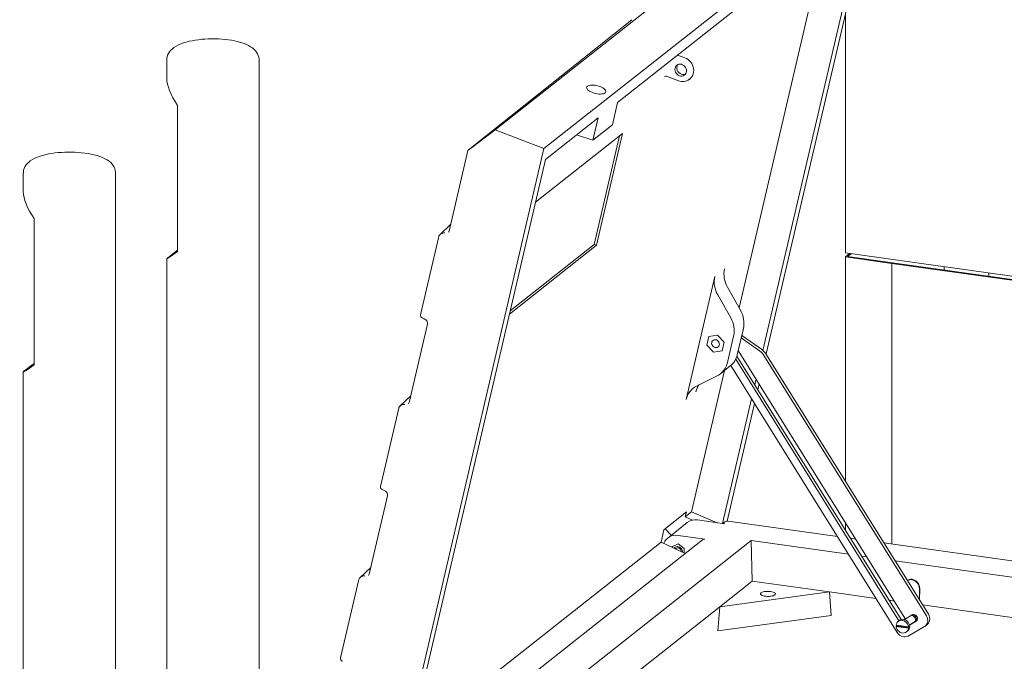
# Model space of a CAD drawing. Units: millimetres. Extents: x 132 to 8574, y 86 to 11948.
# Drawn here: x 5007 to 6181, y 10121 to 10886 of the extents above; entities that cross this region are included whole.
import ezdxf

# ---------------------------------------------------------------- set-up
doc = ezdxf.new("R2010")
doc.units = ezdxf.units.MM
doc.header["$LTSCALE"] = 29
doc.linetypes.add('SLD-Solid', pattern=[0])

msp = doc.modelspace()

# ---------------------------------------------------------------- linework, layer by layer
at = {"color": 7, "linetype": 'SLD-Solid', "lineweight": 0}
for p, q in [((5968.2863661, 11066.0085749), (5573.7515596, 10754.2809058)), ((5632.1051951, 10732.2893291), (6026.6400016, 11044.0169982)), ((6026.6400016, 11044.0169982), (5896.8735575, 10487.1018997)), ((5893.0978745, 10491.3139426), (6016.6642165, 11021.6201837)), ((5864.7566152, 10542.0926299), (5967.4260973, 10982.7164257)), ((5719.8885209, 10787.1334051), (5930.5662218, 10953.5929102)), ((5991.3699542, 10607.645214), (5991.3699542, 10892.649481)), ((5541.6656185, 10730.1547032), (5736.993594, 10885.827249)), ((5182.475784, 10838.0409802), (5182.475784, 10815.7631676)), ((5292.4757345, 9489.8240506), (5292.4757345, 10838.0409868)), ((5800.0611182, 10840.3700981), (5791.3987492, 10843.6346837)), ((5778.1203221, 10818.2991971), (5792.4842935, 10812.8858575)), ((5805.1833173, 10814.5512664), (5805.9607259, 10815.1655082)), ((5805.3725218, 10814.7040924), (5805.1833173, 10814.5512664)), ((5713.6706666, 10760.4484261), (5719.8885209, 10787.1334051)), ((5195.3991752, 10783.6448916), (5195.3991752, 10609.2252167)), ((5633.7905263, 10719.1061316), (5696.566265, 10768.7061527)), ((5696.566265, 10768.7061527), (5690.3484108, 10742.0211737)), ((5545.739329, 10733.1597667), (5573.7515596, 10754.2809058)), ((5573.7515596, 10754.2809058), (5632.1051951, 10732.2893291)), ((5690.3484108, 10742.0211737), (5713.6706666, 10760.4484261)), ((5725.6401887, 10750.1242688), (5621.9233501, 10668.1760914)), ((5670.984901, 10748.4939603), (5690.3484108, 10742.0211737)), ((5691.8577225, 10617.7144698), (5722.0493537, 10747.287103)), ((5694.5509586, 10616.6994804), (5725.6401887, 10750.1242688)), ((5449.7150828, 9949.5306551), (5632.1051951, 10732.2893291)), ((5541.4485378, 10729.973044), (5519.027649, 10633.7498738)), ((5461.7634815, 9980.8224164), (5633.7905263, 10719.1061316)), ((5011.4459099, 10702.9077977), (5011.4459099, 10680.6299851)), ((5121.4458603, 9354.6908681), (5121.4458603, 10702.9078044)), ((5024.369301, 10648.5117092), (5024.369301, 10474.0920342)), ((5520.8672878, 10641.6450556), (5507.9891956, 10629.4003254)), ((5484.8691681, 10533.7806104), (5506.6316237, 10627.1779574)), ((5590.83412, 10534.7513029), (5694.5509586, 10616.6994804)), ((5591.731724, 10538.6034672), (5691.8577225, 10617.7144698)), ((5691.8577225, 10617.7144698), (5694.5509586, 10616.6994804)), ((5182.475784, 10600.720056), (5182.475784, 9489.8240439)), ((6728.4600307, 10503.9907462), (5991.3699542, 10607.645214)), ((5991.3699542, 10602.9311733), (5996.4347908, 10606.9329741)), ((6046.6517113, 10595.157088), (5991.3699542, 10602.9311733)), ((5991.3699542, 10335.455626), (5991.3699542, 10602.9311733)), ((5998.2775197, 10606.6738374), (5993.9901047, 10603.2862887)), ((5993.9901047, 10603.2862887), (6047.429133, 10595.7713401)), ((6047.429133, 10595.7713401), (6046.6517113, 10595.157088)), ((6046.6517113, 10260.3741651), (6046.6517113, 10595.157088)), ((6673.1782736, 10507.0507908), (6046.6517113, 10595.157088)), ((6673.9556952, 10507.6650429), (6047.429133, 10595.7713401)), ((6109.0465637, 10587.1062842), (6109.0465637, 10591.0967759)), ((5835.6917142, 10579.4596706), (5801.5240842, 10432.823363)), ((6162.485592, 10579.5913356), (6162.485592, 10583.5818273)), ((5866.3296355, 10539.2954944), (5850.8444961, 10566.8313583)), ((5854.6685076, 10530.0818682), (5839.1833682, 10557.6177321)), ((5487.5009754, 10529.7135578), (5489.3090513, 10529.03215)), ((5493.1199664, 10522.5625769), (5471.3575108, 10429.1652299)), ((5862.5366218, 10486.1901442), (5869.8212895, 10517.4535277)), ((5828.790096, 10507.9284823), (5826.3968467, 10497.6574337)), ((5838.9641925, 10509.6806638), (5828.790096, 10507.9284823)), ((5846.7450671, 10501.1617927), (5838.9641925, 10509.6806638)), ((5858.1601615, 10508.2399016), (5850.8754939, 10476.9765181)), ((5867.2370646, 10506.3628862), (5889.0588585, 10490.8169242)), ((5869.2815546, 10508.4105922), (5891.3910888, 10492.6596531)), ((5826.3968467, 10497.6574337), (5834.1776939, 10489.1385665)), ((5844.3518178, 10490.8907722), (5846.7450671, 10501.1617927)), ((5834.1776939, 10489.1385665), (5844.3518178, 10490.8907722)), ((5862.0961778, 10484.5449095), (6057.7959281, 10170.3752441)), ((5863.7028496, 10491.1951997), (6062.4312514, 10172.1634307)), ((5895.1763374, 10484.2947488), (6087.9872355, 10174.762764)), ((5897.5085676, 10486.1374777), (6090.3194657, 10176.6054929)), ((5842.541655, 10463.5873875), (5854.2027829, 10472.8010137)), ((5854.839002, 10473.3227299), (6053.243274, 10154.8113264)), ((5860.7658073, 10481.0938235), (6055.2285137, 10168.9100686)), ((5011.4459099, 10465.5868735), (5011.4459099, 9354.6908615)), ((5808.0922829, 10298.9078469), (5847.3492539, 10467.3859288)), ((5838.5904789, 10461.0802727), (5813.8090991, 10448.7196084)), ((5883.5103518, 10450.1673623), (5885.0754728, 10456.884355)), ((5888.5375494, 10451.3264384), (5886.9724285, 10444.6094458)), ((5473.1971496, 10437.0604117), (5460.3190574, 10424.8156815)), ((5437.19903, 10329.1959665), (5458.9614855, 10422.5933135)), ((5845.0209351, 10284.9834636), (5879.6316943, 10433.5214424)), ((5883.0937709, 10427.9634978), (5850.4373055, 10287.8126293)), ((5445.4498282, 10317.977933), (5423.6873726, 10224.5806141)), ((5439.8308372, 10325.1289139), (5441.6389132, 10324.4475061)), ((5775.0390766, 10277.509655), (5801.8596719, 10298.7009961)), ((5800.5123812, 10292.9188567), (5808.0922829, 10298.9078469)), ((5801.8596719, 10298.7009961), (5800.5123812, 10292.9188567)), ((5838.6785881, 10285.8753558), (5808.0922829, 10298.9078469)), ((5802.9021229, 10285.9994258), (5779.5798671, 10267.5721735)), ((5808.9872481, 10288.9093094), (5800.5123812, 10292.9188567)), ((5815.3012015, 10289.1628449), (5847.3137868, 10284.661024)), ((5847.8779957, 10286.7651219), (5845.5320728, 10284.9115743)), ((5981.8067463, 10269.4930951), (5851.6740438, 10287.793214)), ((5991.3699542, 10277.0132008), (5991.3699542, 10286.2427881)), ((5771.6191723, 10262.8325266), (5775.0390766, 10277.509655)), ((5783.6790998, 10270.8110236), (5776.5628915, 10278.7136494)), ((5791.9789456, 10270.7355925), (5823.9915309, 10266.2337716)), ((5771.6191723, 10262.8325266), (5472.3840974, 10026.4025568)), ((5820.8917682, 10265.4429124), (5507.3593749, 10017.7164241)), ((5879.0141103, 10264.5709566), (5551.109935, 10005.489115)), ((5771.6191723, 10262.8325266), (5800.371471, 10249.2295389)), ((5791.9789456, 10260.5887106), (5784.6080575, 10257.270599)), ((5799.3498612, 10255.1975093), (5791.9789456, 10260.5887106)), ((5995.0360798, 10248.2551821), (5879.0141103, 10264.5709566)), ((5880.4098877, 10216.286208), (5879.0141103, 10264.5709566)), ((6003.7233965, 10266.4110312), (5997.4222049, 10267.2971463)), ((6255.7402873, 10230.970754), (6037.3217517, 10261.6862089)), ((5784.6080575, 10257.270599), (5784.6080575, 10256.6873709)), ((5797.2767809, 10251.1343991), (5797.2597016, 10250.7017611)), ((5799.3498612, 10249.7128837), (5799.3498612, 10255.1975093)), ((6016.9527299, 10245.1731182), (6010.6515521, 10246.0592314)), ((6254.5304983, 10211.7633655), (6050.5510852, 10240.4482959)), ((5425.5270115, 10232.4757959), (5412.6488918, 10220.2310414)), ((5389.5288643, 10124.6113545), (5411.2913199, 10218.0086735)), ((5880.4098877, 10216.286208), (5841.5394652, 10185.5741238)), ((5972.5461541, 10203.3293986), (5880.4098877, 10216.286208)), ((5972.5461541, 10203.3293986), (5841.5394652, 10185.5741238)), ((5972.5461541, 10203.3293986), (6027.8668066, 10195.5498436)), ((5974.6058694, 10175.3242715), (5972.5461541, 10203.3293986)), ((6079.6252909, 10207.1274011), (6079.6252909, 10193.7735515)), ((6080.0327104, 10207.4493091), (6079.7383304, 10193.5920862)), ((6043.4822789, 10193.3538929), (6049.7834567, 10192.4677797)), ((6083.3818188, 10187.7429565), (6251.5281947, 10164.0971041)), ((5604.1725811, 9998.0271082), (5841.5394652, 10185.5741238)), ((5839.4797383, 10157.010683), (5841.5394652, 10185.5741238)), ((5974.6058694, 10175.3242715), (5839.4797383, 10157.010683)), ((6055.7344257, 10169.3097994), (6054.2573477, 10168.1427387)), ((6063.5891123, 10171.6924838), (6061.8508201, 10170.319034)), ((6070.8896019, 10175.8704701), (6063.7142201, 10171.7500656)), ((6067.8622753, 10163.78122), (6075.6385438, 10168.2466846)), ((6069.8249726, 10165.4117526), (6076.8698499, 10169.4572105)), ((6070.411667, 10175.4247686), (6070.1624446, 10175.4529038)), ((6086.6337391, 10162.57911), (6088.9659693, 10164.4218389)), ((6051.9038862, 10163.8368562), (6066.530068, 10161.7800261)), ((6051.9038862, 10161.9512343), (6052.8367806, 10162.6883277)), ((6066.530068, 10159.8944042), (6051.9038862, 10161.9512343)), ((6067.4629624, 10160.6314976), (6052.8367806, 10162.6883277)), ((6064.1766133, 10155.5885278), (6065.6536913, 10156.7555885)), ((6066.0729056, 10150.6777178), (6085.7108026, 10161.9546254)), ((6066.530068, 10161.7800261), (6067.4629624, 10162.5171195)), ((6067.4629624, 10160.6314976), (6066.530068, 10159.8944042))]:
    msp.add_line(p, q, dxfattribs=at)
at = {"color": 7, "linetype": 'SLD-Solid', "lineweight": 0, "flags": 128}
for points in [[(5292.4353921, 10838.0335056), (5292.4391266, 10839.0886), (5292.1350087, 10841.2254484), (5291.5453976, 10843.2670248), (5290.6930053, 10845.2043488), (5289.591267, 10847.0392605), (5288.2390853, 10848.7829317), (5286.6169275, 10850.4527327), (5284.6875615, 10852.0650407), (5282.4099986, 10853.6244522), (5279.7748972, 10855.1109062), (5276.8334936, 10856.4852641), (5273.683558, 10857.7120553), (5270.3746597, 10858.7919662), (5266.9280273, 10859.7356739), (5263.3562212, 10860.5526214), (5259.6707472, 10861.2493711), (5255.8846926, 10861.8298359), (5252.0130696, 10862.2960822), (5248.0727349, 10862.6492571), (5244.0819592, 10862.8898114), (5240.0599796, 10863.017942), (5236.0268376, 10863.0337254), (5232.002775, 10862.9373709), (5228.0093994, 10862.7291039), (5224.0666076, 10862.4093574), (5220.1936727, 10861.9782711), (5216.4084605, 10861.4359057), (5212.7275016, 10860.781538), (5209.1653112, 10860.0133032), (5205.7337852, 10859.1275233), (5202.44217, 10858.1171863), (5199.2966059, 10856.9702729), (5196.3014458, 10855.6669456), (5193.4638532, 10854.1776279), (5190.8073966, 10852.4658397), (5188.7276166, 10850.8088251), (5186.9866533, 10849.0917905), (5185.5531184, 10847.3149963), (5184.399062, 10845.4693861), (5183.5125547, 10843.5509726), (5182.8940156, 10841.5658994), (5182.5314264, 10839.3325098), (5182.5150408, 10838.0331228)], [(5805.5980608, 10814.9125503), (5805.8115607, 10815.0495903), (5807.2459181, 10816.3449687), (5808.4546168, 10817.8596817), (5809.4142737, 10819.561739), (5810.1065482, 10821.4169945), (5810.5174662, 10823.3885324), (5810.6379369, 10825.4366088), (5810.4644305, 10827.5189641), (5809.9995869, 10829.5917938), (5809.252444, 10831.6110582), (5808.2381774, 10833.5335969), (5806.9776659, 10835.3182983), (5805.496909, 10836.9269805), (5803.826559, 10838.3248927), (5802.0013172, 10839.4813754), (5800.0611182, 10840.3700981)], [(5793.5521261, 10819.0353849), (5792.1410487, 10819.7368285), (5790.8686379, 10820.7174526), (5789.7943969, 10821.9312944), (5788.9685339, 10823.3217286), (5788.4296973, 10824.8236403), (5788.2030528, 10826.3668985), (5788.2991858, 10827.879208), (5788.7136619, 10829.2899922), (5789.4270538, 10830.5331994), (5790.406013, 10831.5506926), (5791.6047656, 10832.2949606), (5792.9672686, 10832.7311197), (5794.4297899, 10832.8388543), (5795.9239575, 10832.6131121), (5797.3799163, 10832.0643911), (5798.7295685, 10831.2183958), (5799.9098277, 10830.1146807), (5800.8654744, 10828.8048439), (5801.5518607, 10827.3501796), (5801.9368597, 10825.8185948), (5802.0024861, 10824.2818518), (5801.7456782, 10822.8116375), (5801.1784217, 10821.4768482), (5800.3272556, 10820.3398382), (5799.2319812, 10819.4537348), (5797.9437953, 10818.8600604), (5796.5229563, 10818.5864747), (5795.0358868, 10818.6458344), (5793.5521261, 10819.0353849)], [(5689.8704352, 10798.883558), (5691.7632101, 10798.2508902), (5693.7366446, 10797.7465512), (5695.7307672, 10797.385885), (5697.6849812, 10797.1799616), (5699.5399261, 10797.134943), (5701.2392364, 10797.2522454), (5702.7312905, 10797.5282967), (5703.9707084, 10797.954651), (5704.9198911, 10798.5184512), (5705.5499482, 10799.2024313), (5705.8417648, 10799.9859276), (5705.7864638, 10800.8450756), (5705.3857292, 10801.7537967), (5704.6517264, 10802.684488), (5703.6067865, 10803.608842), (5702.2826296, 10804.4988579), (5700.7194876, 10805.3273748), (5698.96489, 10806.0692186), (5697.0721013, 10806.7018883), (5695.0986806, 10807.2062253), (5693.1045443, 10807.5668935), (5691.1503303, 10807.7728169), (5689.2953853, 10807.8178355), (5687.5960751, 10807.7005331), (5686.104021, 10807.4244818), (5684.8646031, 10806.9981275), (5683.9154204, 10806.4343273), (5683.2853633, 10805.7503472), (5682.9935466, 10804.9668509), (5683.0488477, 10804.1077028), (5683.4495823, 10803.1989818), (5684.183585, 10802.2682905), (5685.228525, 10801.3439365), (5686.5526956, 10800.4539186), (5688.1158239, 10799.6254037), (5689.8704352, 10798.883558)], [(5121.4055238, 10702.9003277), (5121.4092582, 10703.9554221), (5121.1051404, 10706.0922705), (5120.5155293, 10708.1338469), (5119.663137, 10710.0711709), (5118.5613929, 10711.906078), (5117.2092227, 10713.6497583), (5115.5870592, 10715.3195548), (5113.6576932, 10716.9318628), (5111.3801244, 10718.4912697), (5108.7450346, 10719.9777328), (5105.8036252, 10721.3520862), (5102.6536838, 10722.5788729), (5099.3447913, 10723.6587883), (5095.8981648, 10724.6025005), (5092.3263528, 10725.4194434), (5088.6408847, 10726.1161978), (5084.8548301, 10726.6966626), (5080.9832013, 10727.1629042), (5077.0428665, 10727.5160792), (5073.0520851, 10727.7566289), (5069.0301055, 10727.8847596), (5064.9969693, 10727.9005475), (5060.9729067, 10727.804193), (5056.9795368, 10727.5959306), (5053.0367392, 10727.2761795), (5049.1638043, 10726.8450932), (5045.3785922, 10726.3027278), (5041.6976332, 10725.64836), (5038.1354371, 10724.8801207), (5034.7039168, 10723.9943454), (5031.4123016, 10722.9840084), (5028.2667375, 10721.837095), (5025.2715716, 10720.5337631), (5022.4339791, 10719.0444454), (5019.7775282, 10717.3326618), (5017.6977482, 10715.6756472), (5015.956785, 10713.9586126), (5014.52325, 10712.1818184), (5013.3691937, 10710.3362081), (5012.4826863, 10708.4177947), (5011.8641473, 10706.4327215), (5011.5015581, 10704.1993319), (5011.4851667, 10702.8999403)], [(5869.2815546, 10508.4105922), (5868.3885688, 10509.0811566), (5867.9527985, 10509.4346556)], [(5837.6072637, 10503.8571006), (5836.357781, 10504.1486026), (5835.1241145, 10504.0885954), (5833.9977568, 10503.6816053), (5833.0622373, 10502.9577518), (5832.3869444, 10501.9707782), (5832.0219628, 10500.7938328), (5831.9943393, 10499.5142334), (5832.3061608, 10498.2268824), (5832.9342796, 10497.0272522), (5833.8321256, 10496.0042748), (5834.933084, 10495.2339101), (5836.1555198, 10494.7732129), (5837.4087644, 10494.6563724), (5838.5998698, 10494.892048), (5839.6405013, 10495.4627941), (5840.4534724, 10496.3262475), (5840.9785111, 10497.4183916), (5841.1766534, 10498.6581923), (5841.0332089, 10499.9537562), (5840.5588316, 10501.2089231), (5839.7886687, 10502.3306916), (5838.7798894, 10503.235776), (5837.6072637, 10503.8571006)], [(5785.3597041, 10257.6089636), (5785.252422, 10256.7245322), (5785.2187233, 10256.398453)], [(5787.4568473, 10255.3395751), (5787.6929102, 10255.6686165), (5788.6019868, 10256.5313676), (5789.7232372, 10257.101833), (5790.9862296, 10257.3441457), (5792.3116083, 10257.2430815), (5793.6160635, 10256.8050032), (5794.8176856, 10256.0574313), (5795.8409082, 10255.047351), (5796.621478, 10253.8382097), (5797.1103535, 10252.5059825), (5797.2767809, 10251.1343991)], [(5788.8772607, 10254.6675718), (5789.1489925, 10254.9643141), (5790.0487057, 10255.5719746), (5791.1198988, 10255.8515433), (5792.2674547, 10255.778155), (5793.3893641, 10255.3583577), (5794.3859517, 10254.6294476), (5795.1686633, 10253.6561679), (5795.6679456, 10252.5250351), (5795.8394529, 10251.3365256)], [(5907.3451938, 10199.8359834), (5907.8796528, 10200.4162605), (5908.0527531, 10201.0205178), (5907.8574211, 10201.6240244), (5907.3015906, 10202.2020737), (5906.4080871, 10202.7309914), (5905.2134495, 10203.1891214), (5903.7666073, 10203.5577226), (5902.1267908, 10203.8216946), (5900.3611206, 10203.9702292), (5898.5419044, 10203.9972551), (5896.7435763, 10203.9016529), (5895.0398355, 10203.6873446), (5893.5003578, 10203.3630986), (5892.1882309, 10202.9421891), (5891.1571454, 10202.4418644), (5890.449299, 10201.8825847), (5890.0936871, 10201.2872597), (5890.1048636, 10200.6802694), (5890.4823907, 10200.0864414), (5891.2107807, 10199.5301109), (5892.260254, 10199.0340321), (5893.5877983, 10198.618529), (5895.1391011, 10198.3006197), (5896.8506128, 10198.0932951), (5898.6523049, 10198.005066), (5900.4703974, 10198.0395367), (5902.2304521, 10198.1952936), (5903.8604475, 10198.4659576), (5905.2935723, 10198.8404491), (5906.4712349, 10199.3034491), (5907.3451938, 10199.8359834)], [(6075.6385438, 10168.2466846), (6076.4999315, 10168.9509685), (6077.0991705, 10169.9070102), (6077.3877139, 10171.0373711), (6077.3421804, 10172.2504527), (6076.9662702, 10173.447996), (6076.2904212, 10174.5329694), (6075.3694, 10175.4174941), (6074.2778188, 10176.0298803), (6073.1041085, 10176.3205468), (6071.9433587, 10176.2659361), (6070.8896019, 10175.8704701)], [(6088.9659693, 10164.4218389), (6089.4151669, 10164.8062693), (6090.5317973, 10166.101959), (6091.3500061, 10167.6346), (6091.8383531, 10169.3453232), (6091.97807, 10171.1683636), (6091.7637957, 10173.0336684), (6091.2037471, 10174.8695704), (6090.3194657, 10176.6054929)], [(6066.530068, 10161.7800261), (6066.1467783, 10163.4611745), (6065.4221969, 10165.0637366), (6064.3920203, 10166.5087809), (6063.1069717, 10167.7251674), (6061.6303433, 10168.6529838), (6060.0348598, 10169.2465155), (6058.3990944, 10169.4765476), (6056.8036109, 10169.3317508), (6055.3269826, 10168.8192408), (6054.0419339, 10167.9642783), (6053.0117504, 10166.8089754), (6052.2871828, 10165.4102022), (6051.9038862, 10163.8368562)], [(6065.6536913, 10156.7555885), (6065.7630183, 10156.8440641), (6066.7948699, 10157.9420164), (6067.5414525, 10159.2780137), (6067.9678594, 10160.7895651), (6068.0541485, 10162.4060128), (6067.7962903, 10164.0517644), (6067.2063323, 10165.6498511), (6066.3118774, 10167.1255708), (6065.1547385, 10168.4099212), (6063.789016, 10169.4428218), (6062.2785791, 10170.1759959), (6060.6940585, 10170.575164)], [(6085.7108026, 10161.9546254), (6087.0829367, 10162.9635404), (6088.1995671, 10164.2592301), (6089.0177759, 10165.7918711), (6089.5061228, 10167.5025943), (6089.6458398, 10169.3256347), (6089.4315655, 10171.1909395), (6088.8715169, 10173.0268415), (6087.9872355, 10174.762764)], [(6051.9038862, 10161.9512343), (6052.2871828, 10160.270099), (6053.0117504, 10158.6675389), (6054.0419339, 10157.2224796), (6055.3269826, 10156.0061001), (6056.8036109, 10155.0782907), (6058.3990944, 10154.484752), (6060.0348598, 10154.2547199), (6061.6303433, 10154.3995237), (6063.1069717, 10154.9120267), (6064.3920203, 10155.7669822), (6065.4221969, 10156.9223001), (6066.1467783, 10158.3210713), (6066.530068, 10159.8944042)], [(6066.0729056, 10150.6777178), (6064.4979956, 10149.9943273), (6062.7808287, 10149.6627289), (6060.9873951, 10149.6956644), (6059.1866231, 10150.09187), (6057.447702, 10150.8361226), (6055.8374801, 10151.8998239), (6054.417808, 10153.2420826), (6053.243274, 10154.8113264)]]:
    msp.add_lwpolyline(points, dxfattribs=at)
at = {"color": 7, "linetype": 'SLD-Solid', "lineweight": 0}
for centre, radius, start, end in [((5798.3920152, 10828.2680129), 7.8037835, 148.3954659052, 251.2560519788), ((5777.1979945, 10816.246922), 2.2268261, 65.6838413232, 124.7266333244), ((5797.3658321, 10824.6737792), 12.7587036, 247.5048891794, 308.8228509249), ((5798.3171622, 10826.9299852), 6.5225576, 248.1002257133, 292.3720071256), ((5516.2721041, 10634.3082697), 2.8115536, 312.8478491797, 348.5444515832), ((5877.3712784, 10582.271989), 30.6933748, 167.9622177273, 210.2027020189), ((5865.7101505, 10573.0583628), 30.6933748, 167.9622177273, 210.2027020189), ((5487.2194316, 10523.4440552), 5.9660133, 351.5034438451, 69.497151504), ((5828.1413214, 10514.6411646), 30.6937604, 347.9624565292, 30.2024402388), ((5839.8024494, 10523.8547908), 30.6937604, 347.9624565293, 30.2024402388), ((5839.4599198, 10491.2656547), 23.6282666, 308.6051809154, 347.5958116556), ((5875.7656624, 10472.2185277), 22.8606522, 31.8875312977, 54.4447274417), ((5878.0978926, 10474.0612566), 22.8606522, 31.8875312977, 54.4447274417), ((5827.9911496, 10481.9669045), 23.4221513, 296.9064055931, 347.6981060433), ((5824.4082377, 10427.8331241), 23.4219334, 116.9061525928, 167.6983590436), ((5837.1902515, 10436.5505629), 24.6240287, 146.5063423441, 167.1259961912), ((5468.601966, 10429.7236258), 2.8115536, 312.8478491798, 348.5444515831), ((5439.5493313, 10318.8594336), 5.9659791, 351.5031781274, 69.4974172216), ((5812.7708628, 10273.1996366), 16.162507, 80.9929454289, 127.6325106974), ((5850.9777601, 10282.8419331), 5, 81.9951815216, 128.3127745206), ((5789.3760382, 10255.233123), 15.7194684, 80.4687828923, 157.3225296728), ((5823.3599597, 10262.239037), 4.0443525, 81.015847551, 127.609824775), ((5420.9321217, 10225.1388451), 2.8112327, 312.8457437488, 348.5465570142), ((6069.1512393, 10209.7723684), 8.1765414, 81.1323993815, 118.8950549474), ((6068.5911042, 10206.9670352), 11.035352, 0.8326524345, 80.5041880174), ((6069.2278931, 10169.7938419), 7.1600457, 354.9580033223, 65.4874918869), ((6059.6757367, 10164.2141118), 6.4420467, 80.9048627717, 127.7205206156), ((6063.2914134, 10172.6354618), 0.9811687, 208.7566588546, 295.5260551918), ((6069.6501846, 10170.1459867), 5.3334223, 338.0451086149, 81.7915115349), ((6060.6555185, 10163.6406498), 7.8765208, 179.4682687397, 186.9444183845), ((6059.8044487, 10161.5743085), 7.7163285, 352.9818426849, 7.0181573151)]:
    msp.add_arc(centre, radius, start, end, dxfattribs=at)
for centre, major_axis, ratio, start_param, end_param in [((5237.4757546, 10775.6736913), (51.713109, -49.695634), 0.3768628266, 3.4890593976, 4.1887690551), ((5547.6828344, 10734.6953658), (6.2342289, 4.7228187), 0.0067974528, 2.8717731037, 4.390209553), ((5066.4458853, 10640.5405126), (51.713109, -49.695634), 0.3768628266, 3.4890593976, 4.1887690551), ((5512.834789, 10627.1082233), (6.2294961, 1.2620837), 0.6846830963, 1.2674283703, 2.8382246971), ((5237.4757546, 10640.8095545), (54.9958425, 40.1039237), 0.0168624163, 2.4295872489, 3.8290065639), ((5491.0723331, 10533.7108881), (6.2294961, 1.2620837), 0.6846830963, 2.8382246971, 3.9706465933), ((5066.4458853, 10505.6763759), (54.9958425, 40.1039237), 0.0168624163, 2.4295872489, 3.8290065639), ((5465.1646476, 10422.5235843), (6.2294961, 1.2620837), 0.6846830963, 1.2674283703, 2.8382246971), ((5443.4021918, 10329.1262492), (6.2294961, 1.2620837), 0.6846830963, 2.8382246971, 3.9706465933), ((5417.4945062, 10217.9389454), (6.2294961, 1.2620837), 0.6846830963, 1.2674283703, 2.8382246971), ((6070.8190863, 10208.7449901), (-5.4852487, 8.3715437), 0.8846281895, 5.6235702309, 6.3070863014), ((6070.8190863, 10208.7449901), (-5.4852487, 8.3715437), 0.8846281895, 4.0527739041, 5.6235702309), ((5395.7320504, 10124.5416102), (6.2294961, 1.2620837), 0.6846830963, 2.8382246971, 3.9706465933)]:
    msp.add_ellipse(centre, major_axis=major_axis, ratio=ratio, start_param=start_param, end_param=end_param, dxfattribs=at)

doc.saveas('drawing.dxf')
